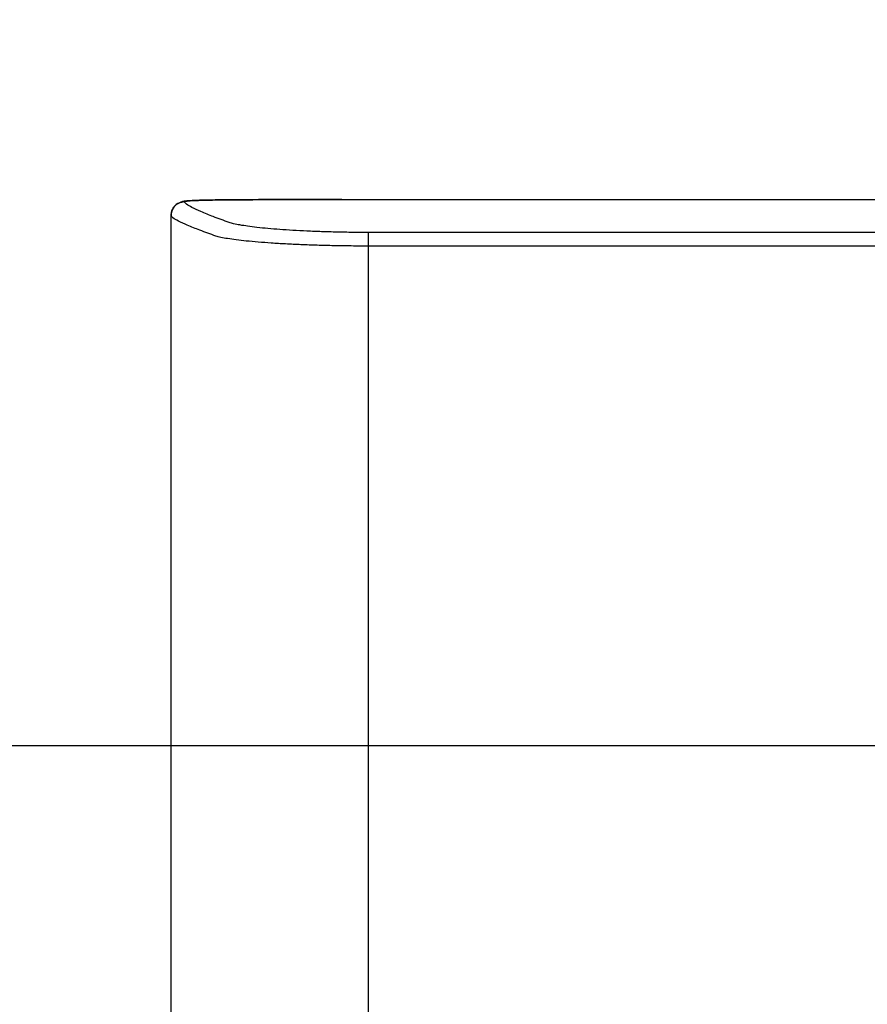
# Model space of a CAD drawing. Units: millimetres. Extents: x 22 to 1165, y 18 to 1655.
# Drawn here: x 429 to 553, y 480 to 624 of the extents above; entities that cross this region are included whole.
import ezdxf
from ezdxf.enums import TextEntityAlignment as Align

# ---------------------------------------------------------------- set-up
doc = ezdxf.new("R2010")
doc.units = ezdxf.units.MM
doc.header["$LTSCALE"] = 4
doc.layers.add('Default', color=7, linetype='Continuous')
doc.layers.add('DV4_0', color=7, linetype='Continuous')
doc.styles.add('SEACAD_Arial', font='arial.ttf')
doc.dimstyles.new('TPI_1_4', dxfattribs={"dimtxt": 24, "dimasz": 24, "dimexe": 12, "dimexo": 0, "dimgap": 6, "dimtad": 0, "dimtih": 1, "dimtoh": 1, "dimdec": 0, "dimtxsty": 'SEACAD_Arial', "dimblk1": '_SE_FILLED', "dimblk2": '_SE_FILLED', "dimsah": 1, "dimcen": 12, "dimadec": 0, "dimazin": 0, "dimtfac": 0.7, "dimtdec": 3, "dimtofl": 0, "dimtmove": 0, "dimatfit": 3, "dimfxl": 1, "dimtolj": 1, "dimarcsym": 0})

# ---------------------------------------------------------------- blocks, each defined once
blk = doc.blocks.new('DMBLK82')
at = {"layer": 'Default', "linetype": 'Continuous'}
for points in [[(563.92, 870.54), (559.92, 894.54), (555.92, 870.54)], [(563.92, 541.54), (555.92, 541.54), (559.92, 517.54)]]:
    blk.add_hatch(color=7, dxfattribs=at).paths.add_polyline_path(points)
at = {"layer": 'Default', "color": 7, "linetype": 'Continuous'}
for p, q in [((332.78, 894.54), (571.92, 894.54)), ((559.92, 894.54), (559.92, 726.44)), ((559.92, 685.64), (559.92, 517.54)), ((414.63, 517.54), (571.92, 517.54))]:
    blk.add_line(p, q, dxfattribs=at)
at = {"layer": 'Default', "color": 7, "linetype": 'Continuous', "style": 'SEACAD_Arial'}
blk.add_text('377', height=24, dxfattribs=at).set_placement((531.75, 718.04), align=Align.TOP_LEFT)
blk = doc.blocks.new('_SE_FILLED')
at = {"color": 0}
blk.add_line((0, 0), (-1, 0), dxfattribs=at)
blk.add_solid([(0, 0), (-1, -0.1665), (-1, 0.1665), (0, 0)], dxfattribs=at)
blk = doc.blocks.new('DMBLK87')
at = {"layer": 'Default', "linetype": 'Continuous'}
for points in [[(635.92, 870.54), (631.92, 894.54), (627.92, 870.54)], [(635.92, 407.34), (627.92, 407.34), (631.92, 383.34)]]:
    blk.add_hatch(color=7, dxfattribs=at).paths.add_polyline_path(points)
at = {"layer": 'Default', "color": 7, "linetype": 'Continuous'}
for p, q in [((332.78, 894.54), (643.92, 894.54)), ((631.92, 894.54), (631.92, 659.34)), ((631.92, 618.54), (631.92, 383.34)), ((302.34, 383.34), (643.92, 383.34))]:
    blk.add_line(p, q, dxfattribs=at)
at = {"layer": 'Default', "color": 7, "linetype": 'Continuous', "style": 'SEACAD_Arial'}
for s, p in [('510', (563, 650.94)), ('- 360', (624.15, 650.94))]:
    blk.add_text(s, height=24, dxfattribs=at).set_placement(p, align=Align.TOP_LEFT)
blk = doc.blocks.new('SE3')
at = {"color": 7, "linetype": 'Continuous'}
for p, q in [((454.69, 597.42), (454.46, 597.41)), ((454.95, 597.43), (454.69, 597.42)), ((455.22, 597.44), (454.95, 597.43)), ((455.5, 597.44), (455.22, 597.44)), ((455.81, 597.45), (455.5, 597.44)), ((456.13, 597.46), (455.81, 597.45)), ((456.47, 597.46), (456.13, 597.46)), ((456.84, 597.47), (456.47, 597.46)), ((457.22, 597.48), (456.84, 597.47)), ((457.62, 597.48), (457.22, 597.48)), ((458.04, 597.49), (457.62, 597.48)), ((458.49, 597.49), (458.04, 597.49)), ((458.95, 597.5), (458.49, 597.49)), ((459.44, 597.5), (458.95, 597.5)), ((459.96, 597.51), (459.44, 597.5)), ((460.5, 597.51), (459.96, 597.51)), ((461.06, 597.52), (460.5, 597.51)), ((461.65, 597.52), (461.06, 597.52)), ((462.26, 597.52), (461.65, 597.52)), ((462.9, 597.52), (462.26, 597.52)), ((463.57, 597.53), (462.9, 597.52)), ((464.26, 597.53), (463.57, 597.53)), ((464.99, 597.53), (464.26, 597.53)), ((465.74, 597.53), (464.99, 597.53)), ((466.52, 597.53), (465.74, 597.53)), ((467.32, 597.54), (466.52, 597.53)), ((468.16, 597.54), (467.32, 597.54)), ((469.03, 597.54), (468.16, 597.54)), ((469.93, 597.54), (469.03, 597.54)), ((470.85, 597.54), (469.93, 597.54)), ((471.81, 597.54), (470.85, 597.54)), ((472.79, 597.54), (471.81, 597.54)), ((451.05, 596.24), (450.88, 595.87)), ((451.28, 596.56), (451.05, 596.24)), ((451.52, 596.79), (451.28, 596.56)), ((451.76, 596.96), (451.52, 596.79)), ((451.98, 597.08), (451.76, 596.96)), ((452.17, 597.15), (451.98, 597.08)), ((452.33, 597.2), (452.17, 597.15)), ((452.46, 597.24), (452.33, 597.2)), ((452.59, 597.26), (452.46, 597.24)), ((452.7, 597.28), (452.59, 597.26)), ((452.82, 597.3), (452.7, 597.28)), ((452.94, 597.31), (452.82, 597.3)), ((453.06, 597.33), (452.94, 597.31)), ((453.2, 597.34), (453.06, 597.33)), ((453.34, 597.35), (453.2, 597.34)), ((453.49, 597.36), (453.34, 597.35)), ((453.66, 597.37), (453.49, 597.36)), ((453.84, 597.38), (453.66, 597.37)), ((454.03, 597.39), (453.84, 597.38)), ((454.23, 597.4), (454.03, 597.39)), ((454.46, 597.41), (454.23, 597.4)), ((450.79, 595.46), (450.78, 595.23)), ((450.88, 595.87), (450.79, 595.46))]:
    blk.add_line(p, q, dxfattribs=at)
at = {"layer": 'DV4_0', "color": 7, "linetype": 'Continuous'}
for p, q in [((475.78, 597.54), (472.79, 597.54)), ((475.78, 597.54), (565.28, 597.54)), ((450.78, 344.04), (450.78, 595.23)), ((479.73, 343.54), (479.73, 592.71)), ((615.78, 592.71), (479.73, 592.71)), ((678.95, 590.72), (479.73, 590.72))]:
    blk.add_line(p, q, dxfattribs=at)
for points, knots in [([(452.78, 597.23), (452.78, 597.27), (453.03, 597.29), (453.33, 597.36), (454, 597.39), (454.84, 597.43), (455.93, 597.45), (457.24, 597.48), (458.75, 597.5), (460.45, 597.51), (462.31, 597.52), (464.33, 597.53), (466.45, 597.53), (467.91, 597.54), (468.64, 597.54)], [0, 0, 0, 0, 0.008685, 0.032562, 0.07187, 0.126258, 0.195135, 0.277752, 0.373217, 0.480492, 0.598389, 0.725625, 0.860831, 1, 1, 1, 1]), ([(468.64, 597.54), (468.66, 597.54), (468.68, 597.54), (468.71, 597.54), (468.73, 597.54)], [0, 0, 0, 0, 0.4634918, 1, 1, 1, 1]), ([(473.32, 597.54), (473.34, 597.54), (473.39, 597.54), (473.43, 597.54), (473.45, 597.54)], [0, 0, 0, 0, 0.47931, 1, 1, 1, 1]), ([(450.94, 596.01), (450.95, 596.04), (450.97, 596.09), (451, 596.13), (451, 596.15)], [0, 0, 0, 0, 0.602451, 1, 1, 1, 1]), ([(451.18, 596.43), (451.19, 596.45), (451.21, 596.47), (451.22, 596.49), (451.23, 596.49)], [0, 0, 0, 0, 0.724696, 1, 1, 1, 1]), ([(451.23, 596.49), (451.32, 596.6), (451.53, 596.81), (451.9, 597.05), (452.33, 597.19), (452.63, 597.23), (452.78, 597.23)], [0, 0, 0, 0, 0.241108, 0.49406, 0.747026, 1, 1, 1, 1]), ([(459.28, 594.18), (458.5, 594.46), (457.1, 594.97), (455.29, 595.69), (453.95, 596.31), (453.19, 596.74), (452.78, 597.08), (452.78, 597.23)], [0, 0, 0, 0, 0.343447, 0.614371, 0.812786, 0.939515, 1, 1, 1, 1]), ([(457.33, 592.19), (456.54, 592.47), (455.13, 592.98), (453.31, 593.7), (451.96, 594.31), (451.19, 594.74), (450.78, 595.08), (450.78, 595.23)], [0, 0, 0, 0, 0.343681, 0.614736, 0.813169, 0.939789, 1, 1, 1, 1]), ([(450.81, 595.58), (450.82, 595.61), (450.83, 595.67), (450.84, 595.73), (450.85, 595.76)], [0, 0, 0, 0, 0.5182549, 1, 1, 1, 1]), ([(479.73, 592.71), (478.96, 592.71), (477.41, 592.72), (475.11, 592.76), (472.87, 592.82), (470.71, 592.9), (468.66, 593.01), (466.74, 593.14), (464.99, 593.28), (463.43, 593.44), (462.06, 593.61), (460.92, 593.79), (460.01, 593.97), (459.49, 594.11), (459.28, 594.18)], [0, 0, 0, 0, 0.113443, 0.225799, 0.335571, 0.441292, 0.541584, 0.635215, 0.721038, 0.797978, 0.865078, 0.921515, 0.966631, 1, 1, 1, 1]), ([(479.73, 590.72), (478.88, 590.72), (477.19, 590.73), (474.67, 590.77), (472.21, 590.83), (469.85, 590.91), (467.6, 591.02), (465.51, 591.15), (463.59, 591.29), (461.87, 591.45), (460.38, 591.62), (459.13, 591.79), (458.14, 591.97), (457.57, 592.11), (457.33, 592.19)], [0, 0, 0, 0, 0.113548, 0.225986, 0.335832, 0.441617, 0.54196, 0.635625, 0.721462, 0.798393, 0.865455, 0.921818, 0.966814, 1, 1, 1, 1])]:
    blk.add_open_spline(points, degree=3, knots=knots, dxfattribs=at)
for points in [[(468.73, 597.54), (469.49, 597.54), (470.24, 597.54), (471, 597.54)], [(471.03, 597.54), (471.8, 597.54), (472.56, 597.54), (473.32, 597.54)], [(473.45, 597.54), (474.23, 597.54), (475, 597.54), (475.78, 597.54)], [(450.85, 595.76), (450.87, 595.85), (450.9, 595.93), (450.94, 596.01)], [(451, 596.15), (451.06, 596.25), (451.11, 596.34), (451.18, 596.43)], [(450.78, 595.23), (450.78, 595.35), (450.79, 595.46), (450.81, 595.58)]]:
    blk.add_open_spline(points, degree=3, dxfattribs=at)

msp = doc.modelspace()

# ---------------------------------------------------------------- block references
at = {"layer": 'Default'}
msp.add_blockref('SE3', (0, 0), dxfattribs=at)

# ---------------------------------------------------------------- dimensions: what is measured, and where the dimension line sits
at = {"layer": 'Default', "color": 7, "linetype": 'Continuous'}
dim = msp.add_linear_dim(base=(631.92, 383.34), p1=(332.78, 894.54), p2=(302.34, 383.34), angle=90, text='\\A1;<> - 360', dimstyle='TPI_1_4', override={"dimrnd": 10, "dimtdec": 4}, dxfattribs=at)
dim.commit()
dim.dimension.update_dxf_attribs({"geometry": 'DMBLK87', "text_midpoint": (631.92, 638.94), "dimtype": 160})
dim = msp.add_linear_dim(base=(559.92, 517.54), p1=(332.78, 894.54), p2=(414.63, 517.54), angle=90, text='\\A1;<>', dimstyle='TPI_1_4', dxfattribs=at)
dim.commit()
dim.dimension.update_dxf_attribs({"geometry": 'DMBLK82', "text_midpoint": (559.92, 706.04), "dimtype": 160})

doc.saveas('drawing.dxf')
